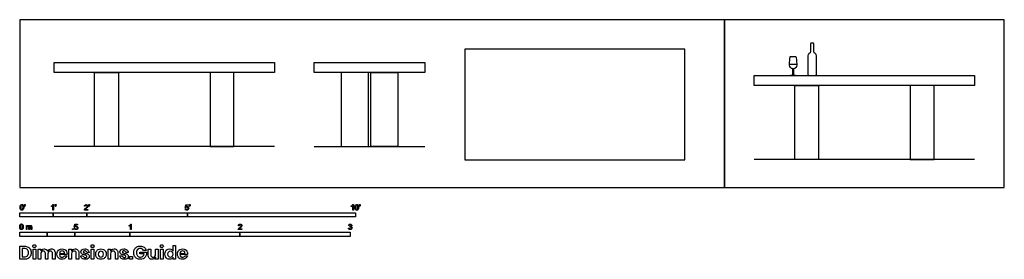
# Model space of a CAD drawing. Units: feet. Extents: x 0 to 29.3, y -2.1 to 5.
import ezdxf

# ---------------------------------------------------------------- set-up
doc = ezdxf.new("R2010")
doc.units = ezdxf.units.FT
doc.header["$MEASUREMENT"] = 0
for name, color, linetype, true_color in [('AG-DIAGRAM', 7, 'Continuous', 0xfecc66), ('AG-FURNITURE', 7, 'Continuous', 0x66ccff), ('AG-OBJECTS', 7, 'Continuous', 0xcc66ff), ('N-SYMB', 7, 'Continuous', 0x800040), ('X-DIMENSIONS.GUIDE', 7, 'Continuous', 0x800080), ('X-VPRT', 6, 'Continuous', 0xff00ff)]:
    doc.layers.add(name, color=color, linetype=linetype, true_color=true_color)

msp = doc.modelspace()

# ---------------------------------------------------------------- linework, layer by layer
at = {"layer": 'AG-DIAGRAM'}
for points in [[(7.587, 1.224), (1.025, 1.224)], [(8.776, 1.224), (12.068, 1.224)], [(28.448, 0.838), (21.885, 0.838)]]:
    msp.add_lwpolyline(points, dxfattribs=at)
at = {"layer": 'AG-FURNITURE'}
for points in [[(13.257, 0.828), (19.819, 0.828), (19.819, 4.12), (13.257, 4.12)], [(7.587, 3.724), (7.587, 3.422), (1.025, 3.422), (1.025, 3.724)], [(8.776, 3.724), (12.068, 3.724), (12.068, 3.422), (8.776, 3.422)], [(2.233, 1.224), (2.233, 3.422), (2.941, 3.422), (2.941, 1.224)], [(6.379, 1.224), (6.379, 3.422), (5.671, 3.422), (5.671, 1.224)], [(9.574, 3.422), (9.574, 1.224), (10.387, 1.224), (10.387, 3.422)], [(11.27, 3.422), (11.27, 1.224), (10.457, 1.224), (10.457, 3.422)], [(28.448, 3.338), (28.448, 3.036), (21.885, 3.036), (21.885, 3.338)], [(23.094, 0.838), (23.094, 3.036), (23.802, 3.036), (23.802, 0.838)], [(27.24, 0.838), (27.24, 3.036), (26.531, 3.036), (26.531, 0.838)]]:
    msp.add_lwpolyline(points, close=True, dxfattribs=at)
at = {"layer": 'AG-OBJECTS'}
for points in [[(22.93, 3.67), (23.152, 3.67)], [(23.05, 3.39), (23.05, 3.35), (23.115, 3.35), (23.115, 3.338), (22.967, 3.338), (22.967, 3.35), (23.032, 3.35), (23.032, 3.397)], [(23.032, 3.397), (23.032, 3.44)], [(23.05, 3.45), (23.05, 3.39)]]:
    msp.add_lwpolyline(points, dxfattribs=at)
for points, weights, knots in [([(23.569, 4.297), (23.56, 4.293), (23.56, 4.283), (23.56, 4.168), (23.56, 4.052)], [0.89251141806, 0.778020146047, 1, 1, 1], [-1.1733107, -1.1733107, -1.1733107, -1.1564754, -1.1564754, -0.925931, -0.925931, -0.925931]), ([(23.657, 4.052), (23.657, 4.168), (23.657, 4.283), (23.657, 4.293), (23.648, 4.297)], [1, 1, 1, 0.778300903054, 0.892222342396], [-1.6124665, -1.6124665, -1.6124665, -1.3819221, -1.3819221, -1.3651081, -1.3651081, -1.3651081]), ([(23.481, 3.924), (23.481, 3.651), (23.481, 3.377), (23.481, 3.338), (23.52, 3.338), (23.609, 3.338), (23.697, 3.338), (23.737, 3.338), (23.737, 3.377)], [1, 1, 1, 0.707106781187, 1, 1, 1, 0.707106781187, 1], [-0.8483913, -0.8483913, -0.8483913, -0.3008995, -0.3008995, -0.2392576, -0.2392576, -0.0616419, -0.0616419, 0, 0, 0])]:
    msp.add_rational_spline(points, weights, degree=2, knots=knots, dxfattribs=at)
for points, degree in [([(23.648, 4.297), (23.609, 4.297), (23.569, 4.297)], 2), ([(23.56, 4.052), (23.56, 4.016), (23.521, 3.992), (23.481, 3.963), (23.481, 3.924)], 3), ([(23.737, 3.924), (23.737, 3.963), (23.696, 3.992), (23.657, 4.016), (23.657, 4.052)], 3), ([(23.737, 3.377), (23.737, 3.651), (23.737, 3.924)], 2), ([(23.032, 3.536), (23.041, 3.535), (23.05, 3.536)], 2), ([(23.05, 3.536), (23.05, 3.507), (23.05, 3.479), (23.05, 3.45)], 3)]:
    msp.add_open_spline(points, degree=degree, dxfattribs=at)
msp.add_open_spline([(23.032, 3.44), (23.032, 3.472), (23.032, 3.504), (23.032, 3.536), (23.015, 3.539), (22.989, 3.547), (22.927, 3.605), (22.93, 3.695), (22.947, 3.85), (22.953, 3.884), (22.956, 3.9), (22.985, 3.9), (23.013, 3.9), (23.041, 3.9), (23.069, 3.9), (23.097, 3.9), (23.125, 3.9), (23.128, 3.884), (23.135, 3.85), (23.152, 3.695), (23.155, 3.605), (23.093, 3.547), (23.067, 3.539), (23.05, 3.536)], degree=3, knots=[0.043378, 0.043378, 0.043378, 0.043378, 0.130545, 0.130545, 0.130545, 0.297109, 0.561553, 0.851655, 1.225145, 1.441348, 1.441348, 1.441348, 1.518079, 1.518079, 1.518079, 1.594811, 1.594811, 1.594811, 1.811014, 2.184504, 2.474605, 2.739049, 2.905009, 2.905009, 2.905009, 2.905009], dxfattribs=at)
at = {"layer": 'N-SYMB'}
for points in [[(0.148, -0.562), (0.143, -0.554)], [(0.145, -0.531), (0.145, -0.508), (0.167, -0.508), (0.167, -0.527)], [(0.155, -0.531), (0.145, -0.531)], [(0.944, -0.57), (0.944, -0.55)], [(1.004, -0.674), (0.984, -0.674), (0.984, -0.545)], [(0.991, -0.509), (1.004, -0.509), (1.004, -0.674)], [(1.063, -0.562), (1.058, -0.554)], [(1.06, -0.531), (1.06, -0.508), (1.082, -0.508), (1.082, -0.527)], [(1.07, -0.531), (1.06, -0.531)], [(1.95, -0.559), (1.929, -0.557)], [(2.063, -0.562), (2.058, -0.554)], [(2.06, -0.531), (2.06, -0.508), (2.082, -0.508), (2.082, -0.527)], [(2.07, -0.531), (2.06, -0.531)], [(4.951, -0.599), (4.932, -0.597), (4.948, -0.512), (5.03, -0.512), (5.03, -0.531), (4.963, -0.531), (4.955, -0.576)], [(5.063, -0.562), (5.058, -0.554)], [(5.06, -0.531), (5.06, -0.508), (5.082, -0.508), (5.082, -0.527)], [(5.07, -0.531), (5.06, -0.531)], [(9.879, -0.57), (9.879, -0.55)], [(9.94, -0.674), (9.92, -0.674), (9.92, -0.545)], [(9.927, -0.509), (9.94, -0.509), (9.94, -0.674)], [(10.126, -0.562), (10.122, -0.554)], [(10.124, -0.531), (10.124, -0.508), (10.145, -0.508), (10.145, -0.527)], [(10.134, -0.531), (10.124, -0.531)], [(2.034, -0.655), (2.034, -0.674), (1.926, -0.674)], [(1.954, -0.655), (2.034, -0.655)], [(4.928, -0.631), (4.95, -0.629)], [(0.198, -1.251), (0.198, -1.132), (0.215, -1.132), (0.215, -1.149)], [(0.359, -1.17), (0.359, -1.251), (0.339, -1.251), (0.339, -1.177)], [(1.645, -1.179), (1.626, -1.177), (1.641, -1.092), (1.723, -1.092), (1.723, -1.112), (1.658, -1.112), (1.649, -1.156)], [(3.263, -1.15), (3.263, -1.131)], [(3.323, -1.254), (3.304, -1.254), (3.304, -1.126)], [(3.31, -1.089), (3.323, -1.089), (3.323, -1.254)], [(6.535, -1.14), (6.514, -1.138)], [(9.816, -1.136), (9.795, -1.133)], [(9.834, -1.177), (9.836, -1.159)], [(0.217, -1.189), (0.217, -1.251), (0.198, -1.251)], [(0.289, -1.181), (0.289, -1.251), (0.268, -1.251), (0.268, -1.174)], [(1.623, -1.212), (1.643, -1.21)], [(6.619, -1.235), (6.619, -1.254), (6.511, -1.254)], [(6.539, -1.235), (6.619, -1.235)], [(9.793, -1.212), (9.814, -1.209)]]:
    msp.add_lwpolyline(points, dxfattribs=at)
for points in [[(0, -0.875), (0, -0.75), (1, -0.75), (1, -0.875)], [(1, -0.875), (1, -0.75), (2, -0.75), (2, -0.875)], [(2, -0.875), (2, -0.75), (5, -0.75), (5, -0.875)], [(5, -0.875), (5, -0.75), (10, -0.75), (10, -0.875)], [(0, -1.455), (0, -1.33), (0.82, -1.33), (0.82, -1.455)], [(0.82, -1.455), (0.82, -1.33), (1.64, -1.33), (1.64, -1.455)], [(1.57, -1.254), (1.57, -1.231), (1.593, -1.231), (1.593, -1.254)], [(1.64, -1.455), (1.64, -1.33), (3.281, -1.33), (3.281, -1.455)], [(3.281, -1.455), (3.281, -1.33), (6.562, -1.33), (6.562, -1.455)], [(6.562, -1.455), (6.562, -1.33), (9.843, -1.33), (9.843, -1.455)]]:
    msp.add_lwpolyline(points, close=True, dxfattribs=at)
for points in [[(0.013, -0.593), (0.013, -0.574), (0.015, -0.558), (0.018, -0.546)], [(0.018, -0.546), (0.022, -0.534), (0.028, -0.526), (0.036, -0.519)], [(0.044, -0.537), (0.037, -0.547), (0.033, -0.566), (0.033, -0.593)], [(0.036, -0.519), (0.044, -0.513), (0.054, -0.509), (0.066, -0.509)], [(0.066, -0.526), (0.057, -0.526), (0.049, -0.529), (0.044, -0.537)], [(0.066, -0.509), (0.075, -0.509), (0.083, -0.511), (0.09, -0.515)], [(0.09, -0.539), (0.084, -0.53), (0.076, -0.526), (0.066, -0.526)], [(0.09, -0.515), (0.097, -0.518), (0.102, -0.524), (0.106, -0.529)], [(0.1, -0.593), (0.1, -0.566), (0.096, -0.548), (0.09, -0.539)], [(0.106, -0.529), (0.11, -0.536), (0.113, -0.544), (0.116, -0.554)], [(0.116, -0.554), (0.118, -0.564), (0.12, -0.577), (0.12, -0.593)], [(0.143, -0.554), (0.147, -0.552), (0.15, -0.55), (0.152, -0.546)], [(0.163, -0.548), (0.16, -0.554), (0.155, -0.559), (0.148, -0.562)], [(0.152, -0.546), (0.154, -0.542), (0.155, -0.537), (0.155, -0.531)], [(0.167, -0.527), (0.167, -0.536), (0.166, -0.544), (0.163, -0.548)], [(0.944, -0.55), (0.955, -0.545), (0.964, -0.538), (0.973, -0.531)], [(0.964, -0.559), (0.957, -0.564), (0.95, -0.568), (0.944, -0.57)], [(0.984, -0.545), (0.979, -0.55), (0.972, -0.555), (0.964, -0.559)], [(0.973, -0.531), (0.981, -0.524), (0.987, -0.517), (0.991, -0.509)], [(1.058, -0.554), (1.062, -0.552), (1.065, -0.55), (1.067, -0.546)], [(1.078, -0.548), (1.075, -0.554), (1.07, -0.559), (1.063, -0.562)], [(1.067, -0.546), (1.069, -0.542), (1.07, -0.537), (1.07, -0.531)], [(1.082, -0.527), (1.082, -0.536), (1.081, -0.544), (1.078, -0.548)], [(1.929, -0.557), (1.931, -0.541), (1.936, -0.529), (1.946, -0.522)], [(1.946, -0.522), (1.955, -0.514), (1.967, -0.509), (1.982, -0.509)], [(1.958, -0.534), (1.953, -0.54), (1.95, -0.548), (1.95, -0.559)], [(1.982, -0.526), (1.972, -0.526), (1.964, -0.529), (1.958, -0.534)], [(1.967, -0.613), (1.985, -0.599), (1.997, -0.587), (2.004, -0.579)], [(1.982, -0.509), (1.998, -0.509), (2.011, -0.514), (2.02, -0.523)], [(2.005, -0.534), (1.999, -0.529), (1.991, -0.526), (1.982, -0.526)], [(2.004, -0.579), (2.01, -0.57), (2.013, -0.562), (2.013, -0.554)], [(2.013, -0.554), (2.013, -0.546), (2.01, -0.539), (2.005, -0.534)], [(2.03, -0.574), (2.027, -0.581), (2.023, -0.587), (2.017, -0.595)], [(2.02, -0.523), (2.03, -0.531), (2.034, -0.542), (2.034, -0.555)], [(2.034, -0.555), (2.034, -0.561), (2.033, -0.568), (2.03, -0.574)], [(2.058, -0.554), (2.062, -0.552), (2.065, -0.55), (2.067, -0.546)], [(2.078, -0.548), (2.075, -0.554), (2.07, -0.559), (2.063, -0.562)], [(2.067, -0.546), (2.069, -0.542), (2.07, -0.537), (2.07, -0.531)], [(2.082, -0.527), (2.082, -0.536), (2.081, -0.544), (2.078, -0.548)], [(4.955, -0.576), (4.964, -0.569), (4.975, -0.565), (4.986, -0.565)], [(4.98, -0.583), (4.974, -0.583), (4.968, -0.585), (4.962, -0.588)], [(5.006, -0.593), (4.999, -0.587), (4.991, -0.583), (4.98, -0.583)], [(4.986, -0.565), (5, -0.565), (5.012, -0.57), (5.022, -0.58)], [(5.022, -0.58), (5.032, -0.59), (5.037, -0.603), (5.037, -0.618)], [(5.058, -0.554), (5.062, -0.552), (5.065, -0.55), (5.067, -0.546)], [(5.078, -0.548), (5.075, -0.554), (5.07, -0.559), (5.063, -0.562)], [(5.067, -0.546), (5.069, -0.542), (5.07, -0.537), (5.07, -0.531)], [(5.082, -0.527), (5.082, -0.536), (5.081, -0.544), (5.078, -0.548)], [(9.879, -0.55), (9.89, -0.545), (9.9, -0.538), (9.909, -0.531)], [(9.9, -0.559), (9.892, -0.564), (9.885, -0.568), (9.879, -0.57)], [(9.92, -0.545), (9.915, -0.55), (9.908, -0.555), (9.9, -0.559)], [(9.909, -0.531), (9.917, -0.524), (9.923, -0.517), (9.927, -0.509)], [(9.991, -0.593), (9.991, -0.574), (9.993, -0.558), (9.997, -0.546)], [(9.997, -0.546), (10.002, -0.534), (10.008, -0.526), (10.016, -0.519)], [(10.023, -0.537), (10.016, -0.547), (10.012, -0.566), (10.012, -0.593)], [(10.016, -0.519), (10.023, -0.513), (10.034, -0.509), (10.045, -0.509)], [(10.044, -0.526), (10.036, -0.526), (10.029, -0.529), (10.023, -0.537)], [(10.068, -0.539), (10.062, -0.53), (10.054, -0.526), (10.044, -0.526)], [(10.045, -0.509), (10.054, -0.509), (10.061, -0.511), (10.068, -0.515)], [(10.068, -0.515), (10.075, -0.518), (10.08, -0.524), (10.085, -0.529)], [(10.078, -0.593), (10.078, -0.566), (10.075, -0.548), (10.068, -0.539)], [(10.085, -0.529), (10.089, -0.536), (10.093, -0.544), (10.095, -0.554)], [(10.095, -0.554), (10.098, -0.564), (10.099, -0.577), (10.099, -0.593)], [(10.122, -0.554), (10.126, -0.552), (10.128, -0.55), (10.13, -0.546)], [(10.141, -0.548), (10.138, -0.554), (10.133, -0.559), (10.126, -0.562)], [(10.13, -0.546), (10.132, -0.542), (10.134, -0.537), (10.134, -0.531)], [(10.145, -0.527), (10.145, -0.536), (10.144, -0.544), (10.141, -0.548)], [(0.029, -0.66), (0.018, -0.646), (0.013, -0.624), (0.013, -0.593)], [(0.066, -0.676), (0.05, -0.676), (0.038, -0.672), (0.029, -0.66)], [(0.033, -0.593), (0.033, -0.62), (0.036, -0.638), (0.043, -0.647)], [(0.043, -0.647), (0.049, -0.656), (0.057, -0.661), (0.066, -0.661)], [(0.066, -0.661), (0.076, -0.661), (0.084, -0.656), (0.09, -0.647)], [(0.097, -0.668), (0.089, -0.674), (0.079, -0.676), (0.066, -0.676)], [(0.09, -0.647), (0.096, -0.638), (0.1, -0.62), (0.1, -0.593)], [(0.114, -0.64), (0.11, -0.652), (0.104, -0.661), (0.097, -0.668)], [(0.12, -0.593), (0.12, -0.612), (0.118, -0.628), (0.114, -0.64)], [(1.926, -0.674), (1.925, -0.67), (1.926, -0.665), (1.928, -0.66)], [(1.928, -0.66), (1.931, -0.653), (1.935, -0.645), (1.941, -0.638)], [(1.941, -0.638), (1.948, -0.631), (1.956, -0.623), (1.967, -0.613)], [(1.962, -0.644), (1.958, -0.647), (1.956, -0.651), (1.954, -0.655)], [(1.985, -0.623), (1.973, -0.633), (1.965, -0.64), (1.962, -0.644)], [(2.017, -0.595), (2.01, -0.602), (2, -0.611), (1.985, -0.623)], [(4.945, -0.665), (4.935, -0.656), (4.93, -0.645), (4.928, -0.631)], [(4.981, -0.676), (4.965, -0.676), (4.954, -0.673), (4.945, -0.665)], [(4.95, -0.629), (4.951, -0.64), (4.955, -0.647), (4.96, -0.653)], [(4.962, -0.588), (4.958, -0.591), (4.954, -0.595), (4.951, -0.599)], [(4.96, -0.653), (4.965, -0.658), (4.972, -0.661), (4.981, -0.661)], [(4.981, -0.661), (4.99, -0.661), (4.999, -0.657), (5.006, -0.649)], [(5.024, -0.657), (5.014, -0.671), (4.999, -0.676), (4.981, -0.676)], [(5.016, -0.62), (5.016, -0.609), (5.012, -0.6), (5.006, -0.593)], [(5.006, -0.649), (5.012, -0.642), (5.016, -0.632), (5.016, -0.62)], [(5.037, -0.618), (5.037, -0.633), (5.033, -0.646), (5.024, -0.657)], [(10.008, -0.66), (9.997, -0.646), (9.991, -0.624), (9.991, -0.593)], [(10.045, -0.676), (10.03, -0.676), (10.017, -0.672), (10.008, -0.66)], [(10.012, -0.593), (10.012, -0.62), (10.016, -0.638), (10.022, -0.647)], [(10.022, -0.647), (10.028, -0.656), (10.036, -0.661), (10.045, -0.661)], [(10.045, -0.661), (10.054, -0.661), (10.062, -0.656), (10.068, -0.647)], [(10.075, -0.668), (10.067, -0.674), (10.057, -0.676), (10.045, -0.676)], [(10.068, -0.647), (10.075, -0.638), (10.078, -0.62), (10.078, -0.593)], [(10.093, -0.64), (10.089, -0.652), (10.083, -0.661), (10.075, -0.668)], [(10.099, -0.593), (10.099, -0.612), (10.097, -0.628), (10.093, -0.64)], [(0, -1.17), (0, -1.151), (0.002, -1.135), (0.006, -1.123)], [(0.017, -1.237), (0.006, -1.223), (0, -1.201), (0, -1.17)], [(0.006, -1.123), (0.01, -1.111), (0.016, -1.102), (0.024, -1.095)], [(0.032, -1.114), (0.025, -1.124), (0.021, -1.143), (0.021, -1.17)], [(0.021, -1.17), (0.021, -1.197), (0.024, -1.215), (0.031, -1.224)], [(0.024, -1.095), (0.032, -1.09), (0.042, -1.086), (0.053, -1.086)], [(0.053, -1.102), (0.044, -1.102), (0.037, -1.106), (0.032, -1.114)], [(0.053, -1.086), (0.062, -1.086), (0.07, -1.088), (0.077, -1.092)], [(0.077, -1.116), (0.071, -1.107), (0.063, -1.102), (0.053, -1.102)], [(0.077, -1.092), (0.084, -1.094), (0.089, -1.1), (0.094, -1.106)], [(0.087, -1.17), (0.087, -1.143), (0.083, -1.125), (0.077, -1.116)], [(0.077, -1.224), (0.083, -1.215), (0.087, -1.197), (0.087, -1.17)], [(0.094, -1.106), (0.098, -1.113), (0.101, -1.121), (0.104, -1.131)], [(0.108, -1.17), (0.108, -1.189), (0.106, -1.205), (0.102, -1.217)], [(0.104, -1.131), (0.106, -1.141), (0.108, -1.154), (0.108, -1.17)], [(0.215, -1.149), (0.219, -1.143), (0.224, -1.138), (0.23, -1.135)], [(0.22, -1.165), (0.218, -1.171), (0.217, -1.178), (0.217, -1.189)], [(0.231, -1.152), (0.226, -1.155), (0.223, -1.159), (0.22, -1.165)], [(0.23, -1.135), (0.236, -1.131), (0.243, -1.129), (0.251, -1.129)], [(0.247, -1.147), (0.241, -1.147), (0.236, -1.148), (0.231, -1.152)], [(0.263, -1.154), (0.26, -1.149), (0.254, -1.147), (0.247, -1.147)], [(0.251, -1.129), (0.26, -1.129), (0.268, -1.131), (0.273, -1.135)], [(0.268, -1.174), (0.268, -1.165), (0.267, -1.158), (0.263, -1.154)], [(0.273, -1.135), (0.279, -1.139), (0.283, -1.144), (0.285, -1.15)], [(0.285, -1.15), (0.294, -1.136), (0.306, -1.129), (0.322, -1.129)], [(0.296, -1.155), (0.291, -1.161), (0.289, -1.17), (0.289, -1.181)], [(0.317, -1.147), (0.309, -1.147), (0.302, -1.15), (0.296, -1.155)], [(0.329, -1.15), (0.326, -1.148), (0.322, -1.147), (0.317, -1.147)], [(0.322, -1.129), (0.334, -1.129), (0.343, -1.133), (0.349, -1.139)], [(0.337, -1.159), (0.335, -1.155), (0.333, -1.152), (0.329, -1.15)], [(0.339, -1.177), (0.339, -1.168), (0.338, -1.163), (0.337, -1.159)], [(0.349, -1.139), (0.356, -1.146), (0.359, -1.156), (0.359, -1.17)], [(1.657, -1.168), (1.652, -1.171), (1.648, -1.175), (1.645, -1.179)], [(1.649, -1.156), (1.659, -1.149), (1.669, -1.146), (1.68, -1.146)], [(1.675, -1.163), (1.668, -1.163), (1.662, -1.165), (1.657, -1.168)], [(1.701, -1.173), (1.694, -1.167), (1.685, -1.163), (1.675, -1.163)], [(1.68, -1.146), (1.695, -1.146), (1.707, -1.15), (1.717, -1.16)], [(1.71, -1.201), (1.71, -1.189), (1.707, -1.18), (1.701, -1.173)], [(1.717, -1.16), (1.726, -1.17), (1.731, -1.183), (1.731, -1.199)], [(3.263, -1.131), (3.274, -1.126), (3.284, -1.119), (3.293, -1.112)], [(3.284, -1.14), (3.276, -1.145), (3.269, -1.148), (3.263, -1.15)], [(3.304, -1.126), (3.299, -1.131), (3.292, -1.136), (3.284, -1.14)], [(3.293, -1.112), (3.301, -1.104), (3.307, -1.097), (3.31, -1.089)], [(6.514, -1.138), (6.516, -1.122), (6.521, -1.11), (6.531, -1.102)], [(6.531, -1.102), (6.54, -1.094), (6.553, -1.089), (6.568, -1.089)], [(6.544, -1.115), (6.538, -1.121), (6.535, -1.129), (6.535, -1.14)], [(6.568, -1.106), (6.558, -1.106), (6.55, -1.109), (6.544, -1.115)], [(6.553, -1.194), (6.571, -1.179), (6.582, -1.167), (6.589, -1.159)], [(6.568, -1.089), (6.583, -1.089), (6.596, -1.094), (6.605, -1.103)], [(6.59, -1.115), (6.584, -1.109), (6.577, -1.106), (6.568, -1.106)], [(6.589, -1.159), (6.595, -1.15), (6.598, -1.143), (6.598, -1.135)], [(6.598, -1.135), (6.598, -1.127), (6.595, -1.12), (6.59, -1.115)], [(6.615, -1.154), (6.612, -1.161), (6.608, -1.167), (6.602, -1.175)], [(6.605, -1.103), (6.615, -1.112), (6.619, -1.123), (6.619, -1.136)], [(6.619, -1.136), (6.619, -1.142), (6.618, -1.148), (6.615, -1.154)], [(9.795, -1.133), (9.798, -1.119), (9.803, -1.108), (9.812, -1.101)], [(9.812, -1.101), (9.821, -1.093), (9.832, -1.089), (9.844, -1.089)], [(9.826, -1.114), (9.821, -1.119), (9.817, -1.126), (9.816, -1.136)], [(9.845, -1.106), (9.838, -1.106), (9.831, -1.109), (9.826, -1.114)], [(9.836, -1.159), (9.837, -1.159), (9.838, -1.159), (9.839, -1.159)], [(9.839, -1.159), (9.847, -1.159), (9.855, -1.157), (9.862, -1.152)], [(9.844, -1.089), (9.853, -1.089), (9.862, -1.091), (9.869, -1.095)], [(9.864, -1.114), (9.859, -1.109), (9.853, -1.106), (9.845, -1.106)], [(9.862, -1.152), (9.869, -1.148), (9.872, -1.142), (9.872, -1.132)], [(9.872, -1.132), (9.872, -1.125), (9.869, -1.119), (9.864, -1.114)], [(9.869, -1.095), (9.877, -1.099), (9.883, -1.105), (9.887, -1.111)], [(9.887, -1.151), (9.883, -1.157), (9.878, -1.162), (9.87, -1.165)], [(9.87, -1.165), (9.88, -1.168), (9.888, -1.172), (9.893, -1.18)], [(9.887, -1.111), (9.891, -1.118), (9.893, -1.125), (9.893, -1.133)], [(9.893, -1.133), (9.893, -1.14), (9.891, -1.146), (9.887, -1.151)], [(0.053, -1.253), (0.038, -1.253), (0.026, -1.249), (0.017, -1.237)], [(0.031, -1.224), (0.037, -1.233), (0.044, -1.238), (0.053, -1.238)], [(0.053, -1.238), (0.063, -1.238), (0.071, -1.233), (0.077, -1.224)], [(0.084, -1.245), (0.076, -1.251), (0.066, -1.253), (0.053, -1.253)], [(0.102, -1.217), (0.098, -1.229), (0.092, -1.238), (0.084, -1.245)], [(1.638, -1.245), (1.63, -1.236), (1.624, -1.226), (1.623, -1.212)], [(1.675, -1.256), (1.66, -1.256), (1.648, -1.253), (1.638, -1.245)], [(1.643, -1.21), (1.645, -1.221), (1.648, -1.228), (1.654, -1.233)], [(1.654, -1.233), (1.66, -1.238), (1.667, -1.241), (1.675, -1.241)], [(1.675, -1.241), (1.685, -1.241), (1.693, -1.237), (1.7, -1.23)], [(1.718, -1.237), (1.708, -1.251), (1.694, -1.256), (1.675, -1.256)], [(1.7, -1.23), (1.707, -1.223), (1.71, -1.213), (1.71, -1.201)], [(1.731, -1.199), (1.731, -1.214), (1.727, -1.227), (1.718, -1.237)], [(6.511, -1.254), (6.51, -1.25), (6.511, -1.245), (6.513, -1.24)], [(6.513, -1.24), (6.516, -1.233), (6.52, -1.226), (6.526, -1.219)], [(6.526, -1.219), (6.533, -1.212), (6.541, -1.204), (6.553, -1.194)], [(6.548, -1.225), (6.544, -1.228), (6.541, -1.231), (6.539, -1.235)], [(6.571, -1.204), (6.559, -1.214), (6.551, -1.221), (6.548, -1.225)], [(6.602, -1.175), (6.595, -1.182), (6.585, -1.191), (6.571, -1.204)], [(9.81, -1.244), (9.8, -1.236), (9.795, -1.225), (9.793, -1.212)], [(9.845, -1.256), (9.832, -1.256), (9.819, -1.253), (9.81, -1.244)], [(9.814, -1.209), (9.816, -1.22), (9.82, -1.229), (9.826, -1.233)], [(9.826, -1.233), (9.831, -1.238), (9.838, -1.241), (9.845, -1.241)], [(9.847, -1.174), (9.844, -1.174), (9.839, -1.175), (9.834, -1.177)], [(9.845, -1.241), (9.855, -1.241), (9.863, -1.237), (9.87, -1.231)], [(9.885, -1.242), (9.875, -1.252), (9.861, -1.256), (9.845, -1.256)], [(9.87, -1.184), (9.864, -1.178), (9.856, -1.174), (9.847, -1.174)], [(9.88, -1.207), (9.88, -1.197), (9.876, -1.19), (9.87, -1.184)], [(9.87, -1.231), (9.876, -1.225), (9.88, -1.217), (9.88, -1.207)], [(9.901, -1.206), (9.901, -1.221), (9.896, -1.232), (9.885, -1.242)], [(9.893, -1.18), (9.898, -1.187), (9.901, -1.196), (9.901, -1.206)]]:
    msp.add_open_spline(points, degree=3, dxfattribs=at)
at = {"layer": 'X-DIMENSIONS.GUIDE'}
for points in [[(0.14, -2.137), (0, -2.137), (0, -1.749), (0.14, -1.749)], [(4.569, -1.896), (4.569, -1.732), (4.645, -1.732), (4.645, -2.137), (4.569, -2.137), (4.569, -2.076)], [(0.133, -1.817), (0.078, -1.817), (0.078, -2.068), (0.133, -2.068)], [(0.628, -1.976), (0.628, -2.137), (0.55, -2.137), (0.55, -1.834), (0.628, -1.834), (0.628, -1.891)], [(0.841, -1.976), (0.841, -2.137), (0.765, -2.137), (0.765, -1.969)], [(1.056, -1.962), (1.056, -2.137), (0.981, -2.137), (0.981, -1.969)], [(1.187, -1.967), (1.333, -1.967)], [(1.409, -2), (1.187, -2)], [(1.326, -2.031), (1.409, -2.031)], [(1.544, -1.976), (1.544, -2.137), (1.466, -2.137), (1.466, -1.834), (1.544, -1.834), (1.544, -1.896)], [(1.765, -1.962), (1.765, -2.137), (1.686, -2.137), (1.686, -1.969)], [(1.821, -2.04), (1.895, -2.04)], [(2.07, -1.933), (1.997, -1.933)], [(2.71, -1.976), (2.71, -2.137), (2.631, -2.137), (2.631, -1.834), (2.71, -1.834), (2.71, -1.896)], [(2.928, -1.962), (2.928, -2.137), (2.852, -2.137), (2.852, -1.969)], [(2.984, -2.04), (3.06, -2.04)], [(3.233, -1.933), (3.16, -1.933)], [(3.709, -1.981), (3.579, -1.981), (3.579, -1.924), (3.775, -1.924), (3.775, -2)], [(3.768, -1.874), (3.688, -1.874)], [(3.828, -2.012), (3.828, -1.834), (3.906, -1.834), (3.906, -2.002)], [(4.126, -1.834), (4.126, -2.137), (4.048, -2.137), (4.048, -2.076)], [(4.048, -1.995), (4.048, -1.834), (4.126, -1.834)], [(4.775, -1.967), (4.924, -1.967)], [(5, -2), (4.775, -2)], [(4.917, -2.031), (4.998, -2.031)]]:
    msp.add_lwpolyline(points, dxfattribs=at)
for points in [[(0.478, -1.834), (0.478, -2.137), (0.4, -2.137), (0.4, -1.834)], [(2.207, -1.834), (2.207, -2.137), (2.132, -2.137), (2.132, -1.834)], [(4.273, -1.834), (4.273, -2.137), (4.195, -2.137), (4.195, -1.834)], [(3.359, -2.057), (3.359, -2.137), (3.276, -2.137), (3.276, -2.057)]]:
    msp.add_lwpolyline(points, close=True, dxfattribs=at)
for points in [[(0.14, -1.749), (0.182, -1.749), (0.218, -1.758), (0.249, -1.775)], [(0.393, -1.746), (0.393, -1.734), (0.396, -1.723), (0.405, -1.716)], [(0.405, -1.775), (0.396, -1.768), (0.393, -1.758), (0.393, -1.746)], [(0.405, -1.716), (0.414, -1.708), (0.426, -1.704), (0.441, -1.704)], [(0.441, -1.704), (0.455, -1.704), (0.467, -1.708), (0.474, -1.716)], [(0.474, -1.716), (0.483, -1.723), (0.488, -1.734), (0.488, -1.746)], [(0.488, -1.746), (0.488, -1.758), (0.483, -1.768), (0.474, -1.775)], [(2.122, -1.746), (2.122, -1.734), (2.127, -1.723), (2.134, -1.716)], [(2.134, -1.775), (2.127, -1.768), (2.122, -1.758), (2.122, -1.746)], [(2.134, -1.716), (2.144, -1.708), (2.155, -1.704), (2.17, -1.704)], [(2.17, -1.704), (2.184, -1.704), (2.196, -1.708), (2.205, -1.716)], [(2.205, -1.716), (2.212, -1.723), (2.217, -1.734), (2.217, -1.746)], [(2.217, -1.746), (2.217, -1.758), (2.212, -1.768), (2.205, -1.775)], [(3.489, -1.77), (3.52, -1.753), (3.553, -1.746), (3.591, -1.746)], [(3.591, -1.746), (3.638, -1.746), (3.676, -1.758), (3.709, -1.782)], [(4.188, -1.746), (4.188, -1.734), (4.19, -1.723), (4.199, -1.716)], [(4.199, -1.775), (4.19, -1.768), (4.188, -1.758), (4.188, -1.746)], [(4.199, -1.716), (4.209, -1.708), (4.221, -1.704), (4.235, -1.704)], [(4.235, -1.704), (4.249, -1.704), (4.261, -1.708), (4.268, -1.716)], [(4.268, -1.716), (4.278, -1.723), (4.282, -1.734), (4.282, -1.746)], [(4.282, -1.746), (4.282, -1.758), (4.278, -1.768), (4.268, -1.775)], [(0.23, -1.851), (0.206, -1.829), (0.175, -1.817), (0.133, -1.817)], [(0.133, -2.068), (0.175, -2.068), (0.206, -2.059), (0.23, -2.035)], [(0.263, -1.943), (0.263, -1.903), (0.253, -1.872), (0.23, -1.851)], [(0.23, -2.035), (0.253, -2.014), (0.263, -1.983), (0.263, -1.943)], [(0.249, -1.775), (0.279, -1.789), (0.303, -1.813), (0.317, -1.841)], [(0.317, -2.045), (0.303, -2.076), (0.279, -2.097), (0.249, -2.113)], [(0.317, -1.841), (0.334, -1.869), (0.343, -1.905), (0.343, -1.943)], [(0.343, -1.943), (0.343, -1.981), (0.334, -2.016), (0.317, -2.045)], [(0.441, -1.787), (0.426, -1.787), (0.414, -1.784), (0.405, -1.775)], [(0.474, -1.775), (0.467, -1.784), (0.455, -1.787), (0.441, -1.787)], [(0.628, -1.891), (0.635, -1.872), (0.647, -1.855), (0.666, -1.846)], [(0.647, -1.917), (0.632, -1.931), (0.628, -1.95), (0.628, -1.976)], [(0.699, -1.896), (0.675, -1.896), (0.658, -1.903), (0.647, -1.917)], [(0.666, -1.846), (0.682, -1.834), (0.703, -1.829), (0.725, -1.829)], [(0.746, -1.914), (0.734, -1.903), (0.718, -1.896), (0.699, -1.896)], [(0.725, -1.829), (0.751, -1.829), (0.772, -1.834), (0.791, -1.846)], [(0.765, -1.969), (0.765, -1.945), (0.758, -1.929), (0.746, -1.914)], [(0.791, -1.846), (0.808, -1.858), (0.822, -1.874), (0.831, -1.898)], [(0.831, -1.898), (0.841, -1.877), (0.855, -1.86), (0.874, -1.848)], [(0.862, -1.917), (0.848, -1.931), (0.841, -1.95), (0.841, -1.976)], [(0.912, -1.896), (0.891, -1.896), (0.874, -1.903), (0.862, -1.917)], [(0.874, -1.848), (0.893, -1.834), (0.914, -1.829), (0.938, -1.829)], [(0.962, -1.914), (0.95, -1.903), (0.933, -1.896), (0.912, -1.896)], [(0.938, -1.829), (0.973, -1.829), (1.004, -1.841), (1.026, -1.862)], [(0.981, -1.969), (0.981, -1.945), (0.973, -1.929), (0.962, -1.914)], [(1.026, -1.862), (1.047, -1.886), (1.056, -1.919), (1.056, -1.962)], [(1.111, -1.986), (1.111, -1.955), (1.116, -1.926), (1.13, -1.903)], [(1.13, -2.068), (1.116, -2.045), (1.111, -2.019), (1.111, -1.986)], [(1.13, -1.903), (1.142, -1.879), (1.161, -1.86), (1.184, -1.848)], [(1.184, -1.848), (1.206, -1.836), (1.232, -1.829), (1.262, -1.829)], [(1.21, -1.91), (1.196, -1.922), (1.187, -1.941), (1.187, -1.967)], [(1.187, -2), (1.187, -2.028), (1.194, -2.047), (1.208, -2.061)], [(1.262, -1.891), (1.241, -1.891), (1.225, -1.898), (1.21, -1.91)], [(1.262, -1.829), (1.293, -1.829), (1.319, -1.836), (1.341, -1.848)], [(1.315, -1.91), (1.3, -1.898), (1.284, -1.891), (1.262, -1.891)], [(1.303, -2.066), (1.315, -2.059), (1.324, -2.047), (1.326, -2.031)], [(1.333, -1.967), (1.336, -1.941), (1.329, -1.922), (1.315, -1.91)], [(1.341, -1.848), (1.364, -1.86), (1.381, -1.879), (1.393, -1.9)], [(1.409, -2.031), (1.405, -2.052), (1.395, -2.071), (1.383, -2.087)], [(1.393, -1.9), (1.407, -1.922), (1.412, -1.945), (1.412, -1.974)], [(1.412, -1.974), (1.412, -1.981), (1.412, -1.99), (1.409, -2)], [(1.544, -1.896), (1.554, -1.874), (1.566, -1.858), (1.585, -1.846)], [(1.566, -1.914), (1.551, -1.929), (1.544, -1.95), (1.544, -1.976)], [(1.618, -1.893), (1.596, -1.893), (1.577, -1.9), (1.566, -1.914)], [(1.585, -1.846), (1.604, -1.834), (1.625, -1.829), (1.649, -1.829)], [(1.67, -1.914), (1.656, -1.9), (1.639, -1.893), (1.618, -1.893)], [(1.649, -1.829), (1.684, -1.829), (1.712, -1.841), (1.734, -1.865)], [(1.686, -1.969), (1.686, -1.945), (1.682, -1.926), (1.67, -1.914)], [(1.734, -1.865), (1.755, -1.886), (1.765, -1.919), (1.765, -1.962)], [(1.864, -2.116), (1.84, -2.097), (1.826, -2.073), (1.821, -2.04)], [(1.824, -1.919), (1.824, -1.893), (1.833, -1.872), (1.855, -1.855)], [(1.838, -1.967), (1.829, -1.955), (1.824, -1.938), (1.824, -1.919)], [(1.876, -1.993), (1.862, -1.988), (1.85, -1.978), (1.838, -1.967)], [(1.855, -1.855), (1.874, -1.839), (1.902, -1.829), (1.937, -1.829)], [(1.93, -2.009), (1.909, -2.002), (1.89, -1.997), (1.876, -1.993)], [(1.904, -1.893), (1.897, -1.9), (1.895, -1.907), (1.895, -1.919)], [(1.895, -1.919), (1.895, -1.926), (1.897, -1.933), (1.904, -1.938)], [(1.895, -2.04), (1.897, -2.054), (1.904, -2.066), (1.916, -2.076)], [(1.935, -1.884), (1.923, -1.884), (1.914, -1.886), (1.904, -1.893)], [(1.904, -1.938), (1.909, -1.945), (1.916, -1.948), (1.926, -1.95)], [(1.926, -1.95), (1.935, -1.955), (1.947, -1.957), (1.964, -1.962)], [(1.968, -2.019), (1.961, -2.016), (1.947, -2.012), (1.93, -2.009)], [(1.975, -1.898), (1.966, -1.888), (1.952, -1.884), (1.935, -1.884)], [(1.937, -1.829), (1.975, -1.829), (2.004, -1.839), (2.027, -1.858)], [(1.964, -1.962), (1.987, -1.967), (2.006, -1.971), (2.02, -1.978)], [(1.992, -2.031), (1.985, -2.026), (1.978, -2.021), (1.968, -2.019)], [(1.997, -1.933), (1.994, -1.917), (1.987, -1.905), (1.975, -1.898)], [(1.99, -2.078), (1.997, -2.071), (2.001, -2.064), (2.001, -2.052)], [(2.001, -2.052), (2.001, -2.045), (1.997, -2.038), (1.992, -2.031)], [(2.02, -1.978), (2.035, -1.983), (2.046, -1.993), (2.058, -2.005)], [(2.027, -1.858), (2.049, -1.877), (2.063, -1.9), (2.07, -1.933)], [(2.058, -2.005), (2.068, -2.016), (2.072, -2.033), (2.072, -2.054)], [(2.17, -1.787), (2.155, -1.787), (2.144, -1.784), (2.134, -1.775)], [(2.205, -1.775), (2.196, -1.784), (2.184, -1.787), (2.17, -1.787)], [(2.264, -1.986), (2.264, -1.955), (2.269, -1.926), (2.283, -1.903)], [(2.283, -2.068), (2.269, -2.045), (2.264, -2.019), (2.264, -1.986)], [(2.283, -1.903), (2.297, -1.879), (2.316, -1.86), (2.34, -1.848)], [(2.34, -1.848), (2.364, -1.836), (2.39, -1.829), (2.421, -1.829)], [(2.364, -1.919), (2.35, -1.936), (2.342, -1.957), (2.342, -1.986)], [(2.342, -1.986), (2.342, -2.014), (2.35, -2.038), (2.364, -2.052)], [(2.421, -1.896), (2.397, -1.896), (2.38, -1.905), (2.364, -1.919)], [(2.364, -2.052), (2.38, -2.068), (2.397, -2.076), (2.421, -2.076)], [(2.421, -1.829), (2.449, -1.829), (2.475, -1.836), (2.499, -1.848)], [(2.475, -1.919), (2.459, -1.905), (2.442, -1.896), (2.421, -1.896)], [(2.421, -2.076), (2.442, -2.076), (2.459, -2.068), (2.475, -2.052)], [(2.496, -1.986), (2.496, -1.957), (2.489, -1.936), (2.475, -1.919)], [(2.475, -2.052), (2.489, -2.038), (2.496, -2.014), (2.496, -1.986)], [(2.499, -1.848), (2.523, -1.86), (2.541, -1.879), (2.556, -1.903)], [(2.556, -1.903), (2.57, -1.926), (2.577, -1.955), (2.577, -1.986)], [(2.577, -1.986), (2.577, -2.019), (2.57, -2.045), (2.556, -2.068)], [(2.71, -1.896), (2.717, -1.874), (2.731, -1.858), (2.748, -1.846)], [(2.729, -1.914), (2.714, -1.929), (2.71, -1.95), (2.71, -1.976)], [(2.781, -1.893), (2.759, -1.893), (2.74, -1.9), (2.729, -1.914)], [(2.748, -1.846), (2.766, -1.834), (2.788, -1.829), (2.811, -1.829)], [(2.833, -1.914), (2.821, -1.9), (2.802, -1.893), (2.781, -1.893)], [(2.811, -1.829), (2.847, -1.829), (2.875, -1.841), (2.897, -1.865)], [(2.852, -1.969), (2.852, -1.945), (2.845, -1.926), (2.833, -1.914)], [(2.897, -1.865), (2.918, -1.886), (2.928, -1.919), (2.928, -1.962)], [(3.029, -2.116), (3.006, -2.097), (2.989, -2.073), (2.984, -2.04)], [(2.987, -1.919), (2.987, -1.893), (2.999, -1.872), (3.018, -1.855)], [(3.003, -1.967), (2.994, -1.955), (2.987, -1.938), (2.987, -1.919)], [(3.039, -1.993), (3.025, -1.988), (3.013, -1.978), (3.003, -1.967)], [(3.018, -1.855), (3.039, -1.839), (3.065, -1.829), (3.1, -1.829)], [(3.093, -2.009), (3.072, -2.002), (3.053, -1.997), (3.039, -1.993)], [(3.07, -1.893), (3.063, -1.9), (3.058, -1.907), (3.058, -1.919)], [(3.058, -1.919), (3.058, -1.926), (3.06, -1.933), (3.067, -1.938)], [(3.06, -2.04), (3.06, -2.054), (3.067, -2.066), (3.079, -2.076)], [(3.067, -1.938), (3.072, -1.945), (3.079, -1.948), (3.089, -1.95)], [(3.1, -1.884), (3.086, -1.884), (3.077, -1.886), (3.07, -1.893)], [(3.089, -1.95), (3.098, -1.955), (3.11, -1.957), (3.126, -1.962)], [(3.134, -2.019), (3.124, -2.016), (3.11, -2.012), (3.093, -2.009)], [(3.1, -1.829), (3.138, -1.829), (3.169, -1.839), (3.19, -1.858)], [(3.141, -1.898), (3.129, -1.888), (3.117, -1.884), (3.1, -1.884)], [(3.126, -1.962), (3.15, -1.967), (3.169, -1.971), (3.183, -1.978)], [(3.155, -2.031), (3.15, -2.026), (3.141, -2.021), (3.134, -2.019)], [(3.16, -1.933), (3.157, -1.917), (3.15, -1.905), (3.141, -1.898)], [(3.164, -2.052), (3.164, -2.045), (3.162, -2.038), (3.155, -2.031)], [(3.155, -2.078), (3.162, -2.071), (3.164, -2.064), (3.164, -2.052)], [(3.183, -1.978), (3.198, -1.983), (3.209, -1.993), (3.221, -2.005)], [(3.19, -1.858), (3.214, -1.877), (3.226, -1.9), (3.233, -1.933)], [(3.221, -2.005), (3.231, -2.016), (3.235, -2.033), (3.235, -2.054)], [(3.399, -1.943), (3.399, -1.905), (3.406, -1.872), (3.423, -1.841)], [(3.423, -2.047), (3.406, -2.016), (3.399, -1.983), (3.399, -1.943)], [(3.423, -1.841), (3.439, -1.81), (3.46, -1.789), (3.489, -1.77)], [(3.489, -2.116), (3.46, -2.099), (3.439, -2.076), (3.423, -2.047)], [(3.491, -1.877), (3.482, -1.896), (3.477, -1.919), (3.477, -1.943)], [(3.477, -1.943), (3.477, -1.986), (3.489, -2.016), (3.51, -2.04)], [(3.532, -1.834), (3.515, -1.843), (3.501, -1.858), (3.491, -1.877)], [(3.51, -2.04), (3.532, -2.061), (3.562, -2.073), (3.6, -2.073)], [(3.591, -1.817), (3.569, -1.817), (3.548, -1.822), (3.532, -1.834)], [(3.65, -1.834), (3.633, -1.822), (3.614, -1.817), (3.591, -1.817)], [(3.6, -2.073), (3.626, -2.073), (3.65, -2.066), (3.671, -2.05)], [(3.688, -1.874), (3.678, -1.858), (3.667, -1.843), (3.65, -1.834)], [(3.671, -2.05), (3.69, -2.033), (3.704, -2.009), (3.709, -1.981)], [(3.709, -1.782), (3.74, -1.803), (3.759, -1.836), (3.768, -1.874)], [(3.775, -2), (3.768, -2.026), (3.759, -2.05), (3.742, -2.071)], [(3.858, -2.106), (3.837, -2.085), (3.828, -2.052), (3.828, -2.012)], [(3.906, -2.002), (3.906, -2.026), (3.91, -2.045), (3.922, -2.059)], [(4.027, -2.057), (4.041, -2.042), (4.048, -2.021), (4.048, -1.995)], [(4.235, -1.787), (4.221, -1.787), (4.209, -1.784), (4.199, -1.775)], [(4.268, -1.775), (4.261, -1.784), (4.249, -1.787), (4.235, -1.787)], [(4.327, -1.986), (4.327, -1.955), (4.334, -1.926), (4.346, -1.903)], [(4.346, -2.068), (4.334, -2.045), (4.327, -2.019), (4.327, -1.986)], [(4.346, -1.903), (4.356, -1.879), (4.372, -1.86), (4.394, -1.848)], [(4.394, -1.848), (4.415, -1.836), (4.436, -1.829), (4.462, -1.829)], [(4.429, -1.922), (4.415, -1.936), (4.408, -1.959), (4.408, -1.986)], [(4.408, -1.986), (4.408, -2.014), (4.415, -2.035), (4.429, -2.05)], [(4.486, -1.898), (4.462, -1.898), (4.443, -1.905), (4.429, -1.922)], [(4.429, -2.05), (4.443, -2.066), (4.462, -2.073), (4.486, -2.073)], [(4.462, -1.829), (4.488, -1.829), (4.51, -1.836), (4.529, -1.848)], [(4.545, -1.922), (4.531, -1.905), (4.51, -1.898), (4.486, -1.898)], [(4.486, -2.073), (4.51, -2.073), (4.531, -2.066), (4.545, -2.05)], [(4.529, -1.848), (4.548, -1.86), (4.559, -1.877), (4.569, -1.896)], [(4.569, -1.986), (4.569, -1.959), (4.559, -1.938), (4.545, -1.922)], [(4.545, -2.05), (4.559, -2.033), (4.569, -2.012), (4.569, -1.986)], [(4.699, -1.986), (4.699, -1.955), (4.706, -1.926), (4.721, -1.903)], [(4.721, -2.068), (4.706, -2.045), (4.699, -2.019), (4.699, -1.986)], [(4.721, -1.903), (4.732, -1.879), (4.751, -1.86), (4.773, -1.848)], [(4.773, -1.848), (4.796, -1.836), (4.822, -1.829), (4.853, -1.829)], [(4.799, -1.91), (4.784, -1.922), (4.777, -1.941), (4.775, -1.967)], [(4.775, -2), (4.777, -2.028), (4.784, -2.047), (4.799, -2.061)], [(4.853, -1.891), (4.832, -1.891), (4.813, -1.898), (4.799, -1.91)], [(4.853, -1.829), (4.882, -1.829), (4.91, -1.836), (4.931, -1.848)], [(4.905, -1.91), (4.891, -1.898), (4.872, -1.891), (4.853, -1.891)], [(4.893, -2.066), (4.905, -2.059), (4.912, -2.047), (4.917, -2.031)], [(4.924, -1.967), (4.924, -1.941), (4.919, -1.922), (4.905, -1.91)], [(4.931, -1.848), (4.955, -1.86), (4.972, -1.879), (4.983, -1.9)], [(4.998, -2.031), (4.995, -2.052), (4.986, -2.071), (4.972, -2.087)], [(4.983, -1.9), (4.995, -1.922), (5.002, -1.945), (5.002, -1.974)], [(5.002, -1.974), (5.002, -1.981), (5.002, -1.99), (5, -2)], [(0.249, -2.113), (0.218, -2.13), (0.182, -2.137), (0.14, -2.137)], [(1.184, -2.123), (1.161, -2.111), (1.142, -2.092), (1.13, -2.068)], [(1.262, -2.14), (1.232, -2.14), (1.206, -2.135), (1.184, -2.123)], [(1.208, -2.061), (1.222, -2.073), (1.239, -2.08), (1.258, -2.08)], [(1.258, -2.08), (1.277, -2.08), (1.291, -2.076), (1.303, -2.066)], [(1.331, -2.128), (1.31, -2.137), (1.288, -2.14), (1.262, -2.14)], [(1.383, -2.087), (1.369, -2.104), (1.352, -2.118), (1.331, -2.128)], [(1.959, -2.14), (1.921, -2.14), (1.888, -2.132), (1.864, -2.116)], [(1.916, -2.076), (1.926, -2.083), (1.942, -2.087), (1.959, -2.087)], [(1.959, -2.087), (1.973, -2.087), (1.982, -2.085), (1.99, -2.078)], [(2.042, -2.118), (2.023, -2.135), (1.994, -2.14), (1.959, -2.14)], [(2.072, -2.054), (2.072, -2.08), (2.063, -2.102), (2.042, -2.118)], [(2.34, -2.123), (2.316, -2.111), (2.297, -2.092), (2.283, -2.068)], [(2.421, -2.14), (2.39, -2.14), (2.364, -2.135), (2.34, -2.123)], [(2.499, -2.123), (2.475, -2.135), (2.449, -2.14), (2.421, -2.14)], [(2.556, -2.068), (2.541, -2.092), (2.523, -2.111), (2.499, -2.123)], [(3.124, -2.14), (3.084, -2.14), (3.053, -2.132), (3.029, -2.116)], [(3.079, -2.076), (3.091, -2.083), (3.105, -2.087), (3.124, -2.087)], [(3.124, -2.087), (3.136, -2.087), (3.148, -2.085), (3.155, -2.078)], [(3.207, -2.118), (3.186, -2.135), (3.157, -2.14), (3.124, -2.14)], [(3.235, -2.054), (3.235, -2.08), (3.226, -2.102), (3.207, -2.118)], [(3.591, -2.14), (3.553, -2.14), (3.52, -2.132), (3.489, -2.116)], [(3.681, -2.123), (3.655, -2.135), (3.624, -2.14), (3.591, -2.14)], [(3.742, -2.071), (3.726, -2.092), (3.707, -2.109), (3.681, -2.123)], [(3.944, -2.14), (3.908, -2.14), (3.88, -2.13), (3.858, -2.106)], [(3.922, -2.059), (3.937, -2.071), (3.953, -2.078), (3.974, -2.078)], [(4.008, -2.125), (3.989, -2.137), (3.967, -2.14), (3.944, -2.14)], [(3.974, -2.078), (3.996, -2.078), (4.015, -2.071), (4.027, -2.057)], [(4.048, -2.076), (4.038, -2.097), (4.027, -2.113), (4.008, -2.125)], [(4.394, -2.123), (4.372, -2.111), (4.356, -2.092), (4.346, -2.068)], [(4.462, -2.14), (4.436, -2.14), (4.415, -2.135), (4.394, -2.123)], [(4.529, -2.123), (4.51, -2.137), (4.488, -2.14), (4.462, -2.14)], [(4.569, -2.076), (4.559, -2.095), (4.548, -2.111), (4.529, -2.123)], [(4.773, -2.123), (4.751, -2.111), (4.732, -2.092), (4.721, -2.068)], [(4.853, -2.14), (4.822, -2.14), (4.796, -2.135), (4.773, -2.123)], [(4.799, -2.061), (4.811, -2.073), (4.829, -2.08), (4.848, -2.08)], [(4.848, -2.08), (4.867, -2.08), (4.882, -2.076), (4.893, -2.066)], [(4.922, -2.128), (4.901, -2.137), (4.877, -2.14), (4.853, -2.14)], [(4.972, -2.087), (4.96, -2.104), (4.943, -2.118), (4.922, -2.128)]]:
    msp.add_open_spline(points, degree=3, dxfattribs=at)
at = {"layer": 'X-VPRT'}
for points in [[(0, 5), (0, 0), (21, 0), (21, 5)], [(21, 5), (21, 0), (29.333, 0), (29.333, 5)]]:
    msp.add_lwpolyline(points, close=True, dxfattribs=at)

doc.saveas('drawing.dxf')
